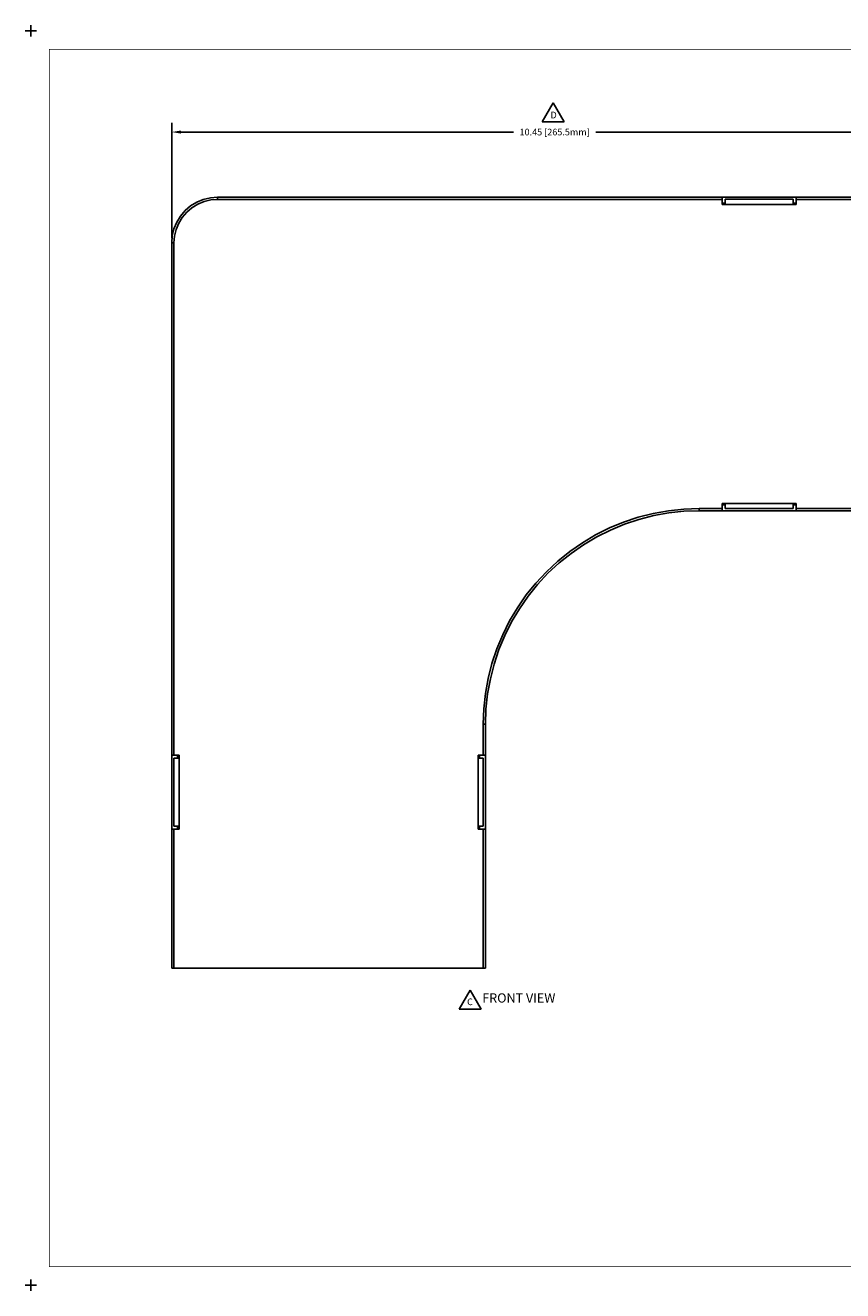
# Model space of a CAD drawing. Extents: x -0.1 to 22.1, y -0.1 to 17.1.
# Drawn here: x -0.1 to 11, y -0.1 to 17.1 of the extents above; entities that cross this region are included whole.
import ezdxf

# ---------------------------------------------------------------- set-up
doc = ezdxf.new("R2010")
doc.units = 0
doc.header["$MEASUREMENT"] = 0
doc.header["$PDMODE"] = 2
doc.header["$PDSIZE"] = 0.075
doc.layers.get('Defpoints').update_dxf_attribs({"linetype": 'CONTINUOUS'})
for name, color, linetype in [('Dimension', 6, 'CONTINUOUS'), ('Object', 5, 'CONTINUOUS'), ('Text', 1, 'CONTINUOUS'), ('Title Block', 3, 'CONTINUOUS')]:
    doc.layers.add(name, color=color, linetype=linetype)
doc.styles.get("Standard").update_dxf_attribs({"font": 'technic_.ttf'})
doc.dimstyles.get("Standard").update_dxf_attribs({"dimtxt": 0.09, "dimasz": 0.125, "dimexe": 0.125, "dimexo": 0.0625, "dimgap": 0.09, "dimtad": 0, "dimtih": 1, "dimtoh": 1, "dimzin": 0, "dimdsep": 46, "dimtxsty": 'Standard', "dimcen": 0.09, "dimadec": 0, "dimazin": 0, "dimtfac": 1, "dimtofl": 0, "dimtmove": 0, "dimatfit": 3, "dimfxl": 0, "dimtolj": 1, "dimtzin": 0, "dimarcsym": 0})

# ---------------------------------------------------------------- blocks, each defined once
blk = doc.blocks.new('*D3')
at = {"layer": 'Defpoints', "color": 0}
for p in [(12.285, 15.628), (12.285, 14.746), (1.909, 14.126)]:
    blk.add_point(p, dxfattribs=at)
at = {"layer": 'Dimension', "color": 0, "lineweight": -2}
for p, q in [((1.909, 14.188), (1.909, 15.753)), ((2.034, 15.628), (6.54, 15.628)), ((12.16, 15.628), (7.654, 15.628)), ((12.285, 14.808), (12.285, 15.753))]:
    blk.add_line(p, q, dxfattribs=at)
at = {"layer": 'Dimension', "color": 0}
for points in [[(2.034, 15.649), (2.034, 15.607), (1.909, 15.628)], [(12.16, 15.649), (12.16, 15.607), (12.285, 15.628)]]:
    blk.add_solid(points, dxfattribs=at)
at = {"layer": 'Dimension', "color": 0, "insert": (7.097, 15.628), "char_height": 0.09, "attachment_point": 5}
blk.add_mtext('\\A1;10.45 [265.5mm]', dxfattribs=at)

msp = doc.modelspace()

# ---------------------------------------------------------------- linework, layer by layer
at = {"layer": 'Object'}
for p, q in [((2.165, 14.627), (2.091, 14.564)), ((2.165, 14.627), (2.091, 14.564)), ((2.112, 14.543), (2.182, 14.603)), ((2.248, 14.678), (2.165, 14.627)), ((2.248, 14.678), (2.165, 14.627)), ((2.182, 14.603), (2.261, 14.651)), ((2.337, 14.715), (2.248, 14.678)), ((2.337, 14.715), (2.248, 14.678)), ((2.261, 14.651), (2.347, 14.687)), ((2.432, 14.738), (2.337, 14.715)), ((2.432, 14.738), (2.337, 14.715)), ((2.347, 14.687), (2.437, 14.708)), ((2.529, 14.746), (2.432, 14.738)), ((2.529, 14.746), (2.432, 14.738)), ((2.437, 14.708), (2.529, 14.716)), ((2.529, 14.742), (2.529, 14.746)), ((9.369, 14.746), (2.529, 14.746)), ((9.369, 14.746), (2.529, 14.746)), ((2.529, 14.731), (2.529, 14.742)), ((2.529, 14.716), (2.529, 14.731)), ((2.529, 14.716), (9.369, 14.716)), ((10.369, 14.746), (9.369, 14.746)), ((10.369, 14.746), (9.369, 14.746)), ((9.369, 14.742), (9.369, 14.746)), ((9.369, 14.746), (9.369, 14.742)), ((9.369, 14.731), (9.369, 14.742)), ((9.369, 14.742), (9.369, 14.731)), ((9.369, 14.716), (9.369, 14.731)), ((9.369, 14.731), (9.369, 14.716)), ((9.369, 14.716), (9.369, 14.646)), ((9.369, 14.646), (9.369, 14.716)), ((9.369, 14.666), (9.409, 14.666)), ((9.369, 14.666), (9.409, 14.666)), ((10.369, 14.646), (9.369, 14.646)), ((10.369, 14.646), (9.369, 14.646)), ((9.409, 14.717), (9.409, 14.646)), ((10.329, 14.717), (9.409, 14.717)), ((9.409, 14.717), (10.329, 14.717)), ((9.409, 14.717), (9.409, 14.646)), ((10.329, 14.646), (10.329, 14.717)), ((10.329, 14.717), (10.329, 14.646)), ((10.329, 14.666), (10.369, 14.666)), ((10.329, 14.666), (10.369, 14.666)), ((12.285, 14.746), (10.369, 14.746)), ((10.369, 14.742), (10.369, 14.746)), ((10.369, 14.746), (12.285, 14.746)), ((10.369, 14.742), (10.369, 14.746)), ((10.369, 14.742), (10.369, 14.731)), ((10.369, 14.731), (10.369, 14.742)), ((10.369, 14.731), (10.369, 14.716)), ((10.369, 14.731), (10.369, 14.716)), ((10.369, 14.646), (10.369, 14.716)), ((10.369, 14.716), (12.285, 14.716)), ((10.369, 14.716), (10.369, 14.646)), ((1.977, 14.407), (1.939, 14.317)), ((1.977, 14.407), (1.939, 14.317)), ((2.027, 14.49), (1.977, 14.407)), ((2.027, 14.49), (1.977, 14.407)), ((2.003, 14.393), (2.052, 14.472)), ((2.091, 14.564), (2.027, 14.49)), ((2.091, 14.564), (2.027, 14.49)), ((2.052, 14.472), (2.112, 14.543)), ((1.939, 14.317), (1.917, 14.223)), ((1.939, 14.317), (1.917, 14.223)), ((1.968, 14.308), (1.946, 14.218)), ((1.968, 14.308), (2.003, 14.393)), ((1.917, 14.223), (1.909, 14.126)), ((1.917, 14.223), (1.909, 14.126)), ((1.909, 14.126), (1.909, 7.181)), ((1.909, 7.181), (1.909, 14.126)), ((1.909, 14.126), (1.913, 14.126)), ((1.924, 14.126), (1.913, 14.126)), ((1.924, 14.126), (1.939, 14.126)), ((1.946, 14.218), (1.939, 14.126)), ((1.939, 14.126), (1.939, 7.181)), ((8.638, 10.496), (8.433, 10.459)), ((8.643, 10.466), (8.439, 10.43)), ((8.643, 10.466), (8.439, 10.43)), ((8.846, 10.518), (8.638, 10.496)), ((8.848, 10.488), (8.643, 10.466)), ((8.848, 10.488), (8.643, 10.466)), ((9.055, 10.526), (8.846, 10.518)), ((9.055, 10.496), (8.848, 10.488)), ((9.055, 10.496), (8.848, 10.488)), ((9.369, 10.526), (9.055, 10.526)), ((9.055, 10.511), (9.055, 10.526)), ((9.055, 10.511), (9.055, 10.5)), ((9.055, 10.5), (9.055, 10.496)), ((9.369, 10.496), (9.055, 10.496)), ((9.369, 10.496), (9.055, 10.496)), ((10.369, 10.596), (9.369, 10.596)), ((9.369, 10.596), (9.369, 10.526)), ((9.369, 10.596), (10.369, 10.596)), ((9.369, 10.526), (9.369, 10.596)), ((9.409, 10.576), (9.369, 10.576)), ((9.409, 10.576), (9.369, 10.576)), ((9.369, 10.511), (9.369, 10.526)), ((9.369, 10.511), (9.369, 10.526)), ((9.369, 10.511), (9.369, 10.5)), ((9.369, 10.5), (9.369, 10.511)), ((9.369, 10.5), (9.369, 10.496)), ((9.369, 10.5), (9.369, 10.496)), ((10.369, 10.496), (9.369, 10.496)), ((9.369, 10.496), (10.369, 10.496)), ((9.409, 10.596), (9.409, 10.525)), ((9.409, 10.596), (9.409, 10.525)), ((10.329, 10.525), (9.409, 10.525)), ((9.409, 10.525), (10.329, 10.525)), ((10.329, 10.596), (10.329, 10.525)), ((10.329, 10.525), (10.329, 10.596)), ((10.369, 10.576), (10.329, 10.576)), ((10.369, 10.576), (10.329, 10.576)), ((10.369, 10.526), (10.369, 10.596)), ((10.369, 10.596), (10.369, 10.526)), ((12.285, 10.526), (10.369, 10.526)), ((10.369, 10.511), (10.369, 10.526)), ((10.369, 10.526), (10.369, 10.511)), ((10.369, 10.5), (10.369, 10.511)), ((10.369, 10.511), (10.369, 10.5)), ((10.369, 10.5), (10.369, 10.496)), ((10.369, 10.5), (10.369, 10.496)), ((12.285, 10.496), (10.369, 10.496)), ((12.285, 10.496), (10.369, 10.496)), ((8.032, 10.341), (7.839, 10.262)), ((8.043, 10.313), (7.852, 10.234)), ((8.043, 10.313), (7.852, 10.234)), ((8.231, 10.407), (8.032, 10.341)), ((8.239, 10.379), (8.043, 10.313)), ((8.239, 10.379), (8.043, 10.313)), ((8.433, 10.459), (8.231, 10.407)), ((8.439, 10.43), (8.239, 10.379)), ((8.439, 10.43), (8.239, 10.379)), ((7.653, 10.168), (7.473, 10.062)), ((7.667, 10.142), (7.489, 10.036)), ((7.667, 10.142), (7.489, 10.036)), ((7.839, 10.262), (7.653, 10.168)), ((7.852, 10.234), (7.667, 10.142)), ((7.852, 10.234), (7.667, 10.142)), ((7.473, 10.062), (7.302, 9.942)), ((7.489, 10.036), (7.32, 9.918)), ((7.489, 10.036), (7.32, 9.918)), ((7.139, 9.811), (6.986, 9.669)), ((7.159, 9.789), (7.007, 9.648)), ((7.159, 9.789), (7.007, 9.648)), ((7.302, 9.942), (7.139, 9.811)), ((7.32, 9.918), (7.159, 9.789)), ((7.32, 9.918), (7.159, 9.789)), ((6.986, 9.669), (6.844, 9.516)), ((7.007, 9.648), (6.867, 9.497)), ((7.007, 9.648), (6.867, 9.497)), ((6.844, 9.516), (6.713, 9.354)), ((6.867, 9.497), (6.737, 9.336)), ((6.867, 9.497), (6.737, 9.336)), ((6.713, 9.354), (6.594, 9.182)), ((6.737, 9.336), (6.619, 9.166)), ((6.737, 9.336), (6.619, 9.166)), ((6.594, 9.182), (6.487, 9.003)), ((6.619, 9.166), (6.514, 8.988)), ((6.619, 9.166), (6.514, 8.988)), ((6.487, 9.003), (6.394, 8.816)), ((6.514, 8.988), (6.421, 8.804)), ((6.514, 8.988), (6.421, 8.804)), ((6.394, 8.816), (6.314, 8.623)), ((6.421, 8.804), (6.342, 8.613)), ((6.421, 8.804), (6.342, 8.613)), ((6.314, 8.623), (6.248, 8.425)), ((6.342, 8.613), (6.277, 8.417)), ((6.342, 8.613), (6.277, 8.417)), ((6.248, 8.425), (6.196, 8.223)), ((6.277, 8.417), (6.226, 8.216)), ((6.277, 8.417), (6.226, 8.216)), ((6.196, 8.223), (6.159, 8.017)), ((6.226, 8.216), (6.189, 8.013)), ((6.226, 8.216), (6.189, 8.013)), ((6.159, 8.017), (6.137, 7.81)), ((6.189, 8.013), (6.167, 7.808)), ((6.189, 8.013), (6.167, 7.808)), ((6.137, 7.81), (6.129, 7.601)), ((6.167, 7.808), (6.159, 7.601)), ((6.167, 7.808), (6.159, 7.601)), ((6.129, 7.601), (6.129, 7.181)), ((6.144, 7.601), (6.129, 7.601)), ((6.155, 7.601), (6.144, 7.601)), ((6.159, 7.601), (6.155, 7.601)), ((6.159, 7.181), (6.159, 7.601)), ((6.159, 7.601), (6.159, 7.181)), ((1.909, 7.181), (1.909, 6.182)), ((1.913, 7.181), (1.909, 7.181)), ((1.913, 7.181), (1.909, 7.181)), ((1.909, 6.182), (1.909, 7.181)), ((1.924, 7.181), (1.913, 7.181)), ((1.924, 7.181), (1.913, 7.181)), ((1.939, 7.181), (1.924, 7.181)), ((1.939, 7.181), (1.924, 7.181)), ((2.009, 7.141), (1.938, 7.141)), ((1.938, 6.222), (1.938, 7.141)), ((1.938, 7.141), (2.009, 7.141)), ((1.938, 6.222), (1.938, 7.141)), ((2.009, 7.181), (1.939, 7.181)), ((1.939, 7.181), (2.009, 7.181)), ((1.989, 7.141), (1.989, 7.181)), ((1.989, 7.141), (1.989, 7.181)), ((2.009, 7.181), (2.009, 6.182)), ((2.009, 7.181), (2.009, 6.182)), ((6.129, 7.181), (6.059, 7.181)), ((6.059, 6.182), (6.059, 7.181)), ((6.059, 6.182), (6.059, 7.181)), ((6.129, 7.181), (6.059, 7.181)), ((6.13, 7.141), (6.059, 7.141)), ((6.13, 7.141), (6.059, 7.141)), ((6.079, 7.181), (6.079, 7.141)), ((6.079, 7.181), (6.079, 7.141)), ((6.144, 7.181), (6.129, 7.181)), ((6.129, 7.181), (6.144, 7.181)), ((6.13, 6.222), (6.13, 7.141)), ((6.13, 7.141), (6.13, 6.222)), ((6.155, 7.181), (6.144, 7.181)), ((6.155, 7.181), (6.144, 7.181)), ((6.159, 7.181), (6.155, 7.181)), ((6.159, 7.181), (6.155, 7.181)), ((6.159, 6.182), (6.159, 7.181)), ((6.159, 6.182), (6.159, 7.181)), ((1.909, 6.182), (1.909, 4.294)), ((1.913, 6.182), (1.909, 6.182)), ((1.909, 4.294), (1.909, 6.182)), ((1.913, 6.182), (1.909, 6.182)), ((1.924, 6.182), (1.913, 6.182)), ((1.924, 6.182), (1.913, 6.182)), ((1.924, 6.182), (1.939, 6.182)), ((1.939, 6.182), (1.924, 6.182)), ((1.938, 6.222), (2.009, 6.222)), ((2.009, 6.222), (1.938, 6.222)), ((1.939, 6.182), (1.939, 4.294)), ((2.009, 6.182), (1.939, 6.182)), ((2.009, 6.182), (1.939, 6.182)), ((1.989, 6.182), (1.989, 6.222)), ((1.989, 6.182), (1.989, 6.222)), ((6.059, 6.222), (6.13, 6.222)), ((6.13, 6.222), (6.059, 6.222)), ((6.059, 6.182), (6.129, 6.182)), ((6.129, 6.182), (6.059, 6.182)), ((6.079, 6.222), (6.079, 6.182)), ((6.079, 6.222), (6.079, 6.182)), ((6.129, 6.182), (6.129, 4.294)), ((6.144, 6.182), (6.129, 6.182)), ((6.144, 6.182), (6.129, 6.182)), ((6.155, 6.182), (6.144, 6.182)), ((6.155, 6.182), (6.144, 6.182)), ((6.155, 6.182), (6.159, 6.182)), ((6.159, 6.182), (6.155, 6.182)), ((6.159, 6.182), (6.159, 4.294)), ((6.159, 4.294), (6.159, 6.182)), ((1.913, 4.294), (1.909, 4.294)), ((1.913, 4.294), (1.909, 4.294)), ((1.924, 4.294), (1.913, 4.294)), ((1.924, 4.294), (1.913, 4.294)), ((1.939, 4.294), (1.924, 4.294)), ((1.939, 4.294), (1.924, 4.294)), ((6.129, 4.294), (1.939, 4.294)), ((1.939, 4.294), (6.129, 4.294)), ((6.144, 4.294), (6.129, 4.294)), ((6.129, 4.294), (6.144, 4.294)), ((6.155, 4.294), (6.144, 4.294)), ((6.155, 4.294), (6.144, 4.294)), ((6.159, 4.294), (6.155, 4.294)), ((6.159, 4.294), (6.155, 4.294))]:
    msp.add_line(p, q, dxfattribs=at)
at = {"layer": 'Text'}
for p, q in [((6.928, 15.765), (7.078, 16.025)), ((7.078, 16.025), (7.228, 15.765)), ((7.228, 15.765), (6.928, 15.765)), ((5.803, 3.74), (5.953, 4)), ((5.953, 4), (6.103, 3.74)), ((6.103, 3.74), (5.803, 3.74))]:
    msp.add_line(p, q, dxfattribs=at)
at = {"layer": 'Title Block', "const_width": 0.01}
msp.add_lwpolyline([(21.75, 16.75), (21.75, 0.25), (0.25, 0.25), (0.25, 16.75)], close=True, dxfattribs=at)
at = {"layer": 'Title Block'}
for p in [(0, 17), (0, 0)]:
    msp.add_point(p, dxfattribs=at)

# ---------------------------------------------------------------- texts
at = {"layer": 'Text'}
for s, height, p in [('D', 0.09, (7.041, 15.814)), ('FRONT VIEW', 0.125, (6.116, 3.83)), ('C', 0.09, (5.911, 3.795))]:
    msp.add_text(s, height=height, dxfattribs=at).set_placement(p)

# ---------------------------------------------------------------- dimensions: what is measured, and where the dimension line sits
at = {"layer": 'Dimension'}
dim = msp.add_linear_dim(base=(12.285, 15.628), p1=(1.909, 14.126), p2=(12.285, 14.746), text='10.45 [265.5mm]', dimstyle='Standard', dxfattribs=at)
dim.commit()
dim.dimension.update_dxf_attribs({"geometry": '*D3', "text_midpoint": (7.097, 15.628)})

doc.saveas('drawing.dxf')
